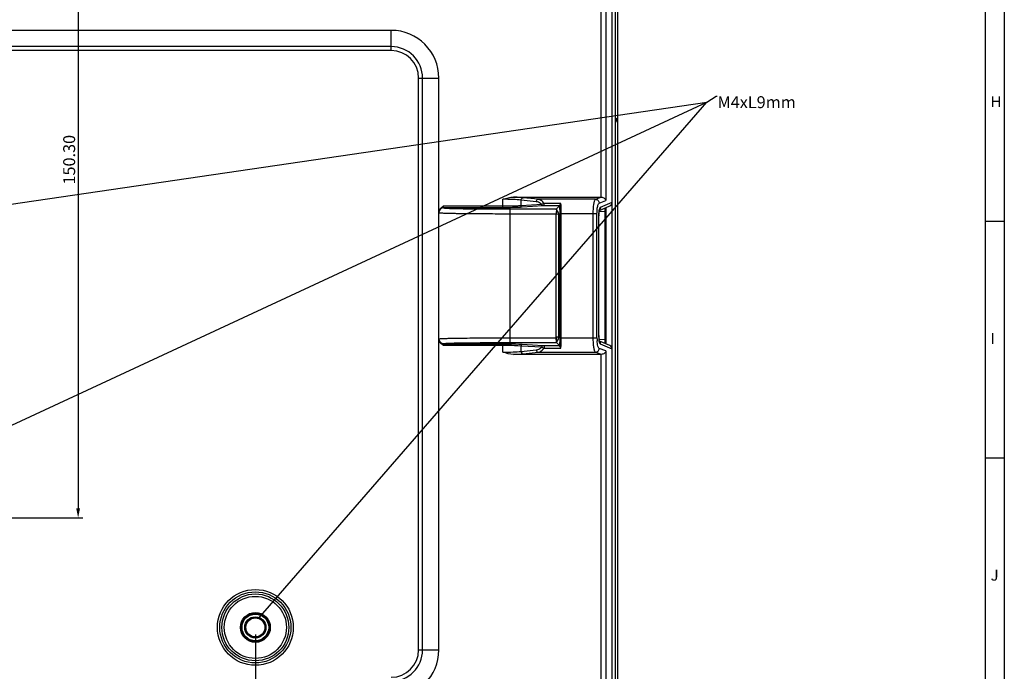
# Model space of a CAD drawing. Units: millimetres. Extents: x -75 to 1075, y -50 to 751.
# Drawn here: x 868 to 1075, y 259 to 396 of the extents above; entities that cross this region are included whole.
import ezdxf

# ---------------------------------------------------------------- set-up
doc = ezdxf.new("R2010")
doc.units = ezdxf.units.MM
doc.header["$MEASUREMENT"] = 0
for name, color, linetype in [('51-7F901H-BODXF_CONTINUOUS_LINE', 7, 'Continuous'), ('51-7F902-TOPDXF_CONTINUOUS_LINE', 7, 'Continuous'), ('ID-ZH507PLUS_DXF_DIMENSION', 7, 'Continuous'), ('ID-ZH507PLUS_DXF_TEXT', 7, 'Continuous'), ('SF-M4-D6-3-LDXF_CONTINUOUS_LINE', 7, 'Continuous')]:
    doc.layers.add(name, color=color, linetype=linetype)
doc.layers.add('圖層 2', color=7, linetype='Continuous', lineweight=0)
doc.layers.add('圖層 5', color=7, linetype='Continuous', lineweight=0)
doc.dimstyles.new('DIMSTYLE_2', dxfattribs={"dimtxt": 2.5, "dimasz": 2, "dimexe": 1, "dimexo": 1.5, "dimtad": 1, "dimzin": 0, "dimdsep": 46, "dimtxsty": 'Standard', "dimblk": '_ARROW_FILLED', "dimblk1": '_ARROW_FILLED', "dimblk2": '_ARROW_FILLED', "dimcen": 0.09, "dimadec": 0, "dimazin": 0, "dimtp": 0.3, "dimtm": 0.3, "dimtfac": 1, "dimtofl": 0, "dimtmove": 0, "dimatfit": 3, "dimldrblk": '_ARROW_FILLED', "dimfxl": 1, "dimtolj": 1, "dimtzin": 0, "dimarcsym": 0})
doc.dimstyles.new('DIMSTYLE_3', dxfattribs={"dimtxt": 2.5, "dimasz": 2, "dimexe": 1, "dimexo": 1.5, "dimtad": 1, "dimzin": 0, "dimdsep": 46, "dimtxsty": 'Standard', "dimblk": '_ARROW_FILLED', "dimblk1": '_ARROW_FILLED', "dimblk2": '_ARROW_FILLED', "dimcen": 0.09, "dimadec": 0, "dimazin": 0, "dimtp": 0.2, "dimtm": 0.2, "dimtfac": 1, "dimtofl": 0, "dimtmove": 0, "dimatfit": 3, "dimldrblk": '_ARROW_FILLED', "dimfxl": 1, "dimtolj": 1, "dimtzin": 0, "dimarcsym": 0})
doc.dimstyles.get("Standard").update_dxf_attribs({"dimtxt": 0.18, "dimasz": 0.18, "dimexe": 0.18, "dimexo": 0.0625, "dimgap": 0.09, "dimtad": 0, "dimtih": 1, "dimtoh": 1, "dimdec": 4, "dimzin": 0, "dimdsep": 46, "dimtxsty": 'Standard', "dimcen": 0.09, "dimadec": 0, "dimazin": 0, "dimtfac": 1, "dimtdec": 4, "dimtofl": 0, "dimtmove": 0, "dimatfit": 3, "dimfxl": 1, "dimtolj": 1, "dimtzin": 0, "dimarcsym": 0})

# ---------------------------------------------------------------- blocks, each defined once
blk = doc.blocks.new('_ARROW_FILLED')
at = {"color": 0, "linetype": 'ByBlock'}
blk.add_solid([(0, 0), (-1, 0.2), (-1, -0.2)], dxfattribs=at)
blk = doc.blocks.new('*D21')
at = {"layer": 'Defpoints', "color": 0}
for p in [(832.88, 350.43), (917.88, 268.13), (917.88, 150.64)]:
    blk.add_point(p, dxfattribs=at)
at = {"layer": 'ID-ZH507PLUS_DXF_DIMENSION', "color": 0, "linetype": 'Continuous', "lineweight": -2}
for p, q in [((832.88, 348.93), (832.88, 149.64)), ((917.88, 266.63), (917.88, 149.64)), ((834.88, 150.64), (915.88, 150.64))]:
    blk.add_line(p, q, dxfattribs=at)
at = {"layer": 'ID-ZH507PLUS_DXF_DIMENSION', "color": 0, "lineweight": -2, "xscale": 2, "yscale": 2, "zscale": 2, "rotation": 180}
blk.add_blockref('_ARROW_FILLED', (832.88, 150.64), dxfattribs=at)
at = {"layer": 'ID-ZH507PLUS_DXF_DIMENSION', "color": 0, "lineweight": -2, "xscale": 2, "yscale": 2, "zscale": 2}
blk.add_blockref('_ARROW_FILLED', (917.88, 150.64), dxfattribs=at)
at = {"layer": 'ID-ZH507PLUS_DXF_DIMENSION', "color": 0, "insert": (875.33, 152.51), "char_height": 2.5, "attachment_point": 5}
blk.add_mtext('\\A1;85.00', dxfattribs=at)
blk = doc.blocks.new('*D27')
at = {"color": 0, "lineweight": -2}
for p, q in [((978.38, 441.43), (879.69, 441.43)), ((880.69, 439.43), (880.69, 293.13)), ((830.88, 291.13), (881.69, 291.13))]:
    blk.add_line(p, q, dxfattribs=at)
at = {"layer": 'Defpoints', "color": 0}
for p in [(979.88, 441.43), (829.38, 291.13), (880.69, 291.13)]:
    blk.add_point(p, dxfattribs=at)
at = {"color": 0, "lineweight": -2, "xscale": 2, "yscale": 2, "zscale": 2}
for p, rotation in [((880.69, 441.43), 90), ((880.69, 291.13), 270)]:
    blk.add_blockref('_ARROW_FILLED', p, dxfattribs=dict(at, rotation=rotation))
at = {"color": 0, "insert": (878.81, 366.28), "char_height": 2.5, "attachment_point": 5, "rotation": 90}
blk.add_mtext('\\A1;150.30', dxfattribs=at)

msp = doc.modelspace()

# ---------------------------------------------------------------- linework, layer by layer
at = {"layer": '51-7F901H-BODXF_CONTINUOUS_LINE', "color": 9, "linetype": 'Continuous'}
for p, q in [((990.488, 358.427), (990.488, 427.427)), ((991.463, 427.427), (991.463, 357.707)), ((946.384, 389.195), (946.384, 393.427)), ((946.384, 390.014), (852.384, 390.014)), ((946.384, 389.195), (852.384, 389.195)), ((952.152, 383.427), (956.384, 383.427)), ((952.152, 263.427), (952.152, 383.427)), ((952.971, 263.427), (952.971, 383.427)), ((969.839, 356.201), (969.839, 357.968)), ((976.819, 357.468), (973.67, 357.797)), ((973.67, 356.6), (973.67, 357.797)), ((977.202, 357.966), (974.053, 358.295)), ((989.265, 357.966), (977.202, 357.966)), ((989.265, 357.966), (990.479, 358.427)), ((990.044, 357.169), (991.463, 357.707)), ((969.839, 356.501), (957.318, 356.501)), ((969.839, 356.201), (957.383, 356.201)), ((957.383, 356.201), (957.409, 356.175)), ((971.39, 355.951), (981.087, 355.951)), ((971.39, 327.902), (971.39, 355.951)), ((978.006, 356.871), (973.67, 356.6)), ((978.236, 356.571), (973.899, 356.3)), ((982.015, 357.09), (978.509, 357.09)), ((981.715, 356.579), (978.509, 356.579)), ((990.341, 356.287), (992.784, 357.342)), ((956.384, 355.202), (956.41, 355.176)), ((956.41, 328.677), (956.41, 355.176)), ((971.39, 354.953), (981.037, 354.953)), ((981.532, 354.84), (981.037, 354.812)), ((981.756, 354.978), (989.581, 354.978)), ((981.756, 328.876), (981.756, 354.978)), ((982.056, 328.876), (982.056, 354.978)), ((988.801, 328.876), (988.801, 354.978)), ((989.581, 328.876), (989.581, 354.978)), ((989.969, 354.483), (989.99, 354.483)), ((989.969, 329.37), (989.969, 354.483)), ((991.238, 355.395), (990.045, 355.327)), ((956.384, 328.651), (956.41, 328.677)), ((971.39, 328.901), (981.038, 328.901)), ((981.532, 329.013), (981.037, 329.042)), ((981.756, 328.876), (989.581, 328.876)), ((989.969, 329.37), (989.99, 329.37)), ((957.318, 327.353), (969.839, 327.353)), ((957.383, 327.652), (957.409, 327.678)), ((957.383, 327.652), (969.839, 327.652)), ((969.839, 327.652), (969.839, 327.353)), ((969.839, 325.885), (969.839, 327.353)), ((971.39, 327.902), (981.087, 327.902)), ((973.67, 327.253), (978.006, 326.983)), ((973.67, 326.057), (973.67, 327.253)), ((973.899, 327.553), (978.236, 327.282)), ((978.509, 327.274), (981.715, 327.274)), ((978.509, 327.274), (978.509, 326.763)), ((978.509, 326.763), (982.015, 326.763)), ((991.463, 326.146), (990.044, 326.684)), ((991.238, 328.458), (990.047, 328.526)), ((992.784, 326.511), (990.341, 327.566)), ((973.67, 326.057), (976.819, 326.385)), ((974.053, 325.559), (977.202, 325.887)), ((977.202, 325.887), (989.265, 325.887)), ((990.479, 325.427), (989.265, 325.887)), ((990.488, 190.427), (990.488, 325.427)), ((991.463, 326.146), (991.463, 190.427)), ((952.152, 263.427), (956.384, 263.427))]:
    msp.add_line(p, q, dxfattribs=at)
at = {"layer": '51-7F901H-BODXF_CONTINUOUS_LINE', "color": 7, "linetype": 'Continuous'}
for p, q in [((992.784, 357.342), (992.784, 427.427)), ((946.384, 393.427), (852.384, 393.427)), ((956.384, 355.425), (956.384, 383.427)), ((972.033, 358.427), (990.479, 358.427)), ((981.087, 355.951), (981.715, 356.579)), ((981.09, 355.813), (981.094, 355.81)), ((981.516, 355.128), (981.094, 355.81)), ((990.1, 355.628), (990.12, 355.7)), ((990.106, 355.651), (992.28, 356.59)), ((956.368, 328.597), (956.368, 355.256)), ((981.037, 329.042), (981.037, 354.953)), ((981.564, 329.716), (981.564, 354.137)), ((989.99, 329.37), (989.99, 354.483)), ((991.238, 355.395), (991.238, 328.458)), ((981.038, 328.901), (981.037, 329.042)), ((981.516, 328.725), (981.094, 328.043)), ((989.992, 329.203), (989.99, 329.37)), ((956.384, 263.427), (956.384, 328.428)), ((981.087, 327.902), (981.715, 327.274)), ((981.094, 328.043), (981.09, 328.041)), ((990.11, 328.186), (990.06, 328.423)), ((992.28, 327.264), (990.107, 328.202)), ((992.784, 190.427), (992.784, 326.511)), ((990.479, 325.427), (972.033, 325.427))]:
    msp.add_line(p, q, dxfattribs=at)
for points in [[(989.99, 354.483), (989.99, 354.565), (990.009, 355.001), (990.049, 355.364), (990.1, 355.628)], [(990.06, 328.423), (990.016, 328.77), (989.992, 329.203)], [(990.146, 328.079), (990.146, 328.08), (990.11, 328.186)]]:
    msp.add_lwpolyline(points, dxfattribs=at)
at = {"layer": '51-7F901H-BODXF_CONTINUOUS_LINE', "color": 9, "linetype": 'Continuous'}
for radius in [7.958, 7.46, 7.015, 6.517, 3.137, 2.988, 2.942, 2.793]:
    msp.add_circle((917.884, 268.127), radius, dxfattribs=at)
at = {"layer": '51-7F901H-BODXF_CONTINUOUS_LINE', "color": 7, "linetype": 'Continuous'}
for radius in [2.224, 2.165]:
    msp.add_circle((917.884, 268.127), radius, dxfattribs=at)
for centre, start, end in [((946.384, 383.427), 0, 90), ((946.384, 263.427), 270, 0)]:
    msp.add_arc(centre, 10, start, end, dxfattribs=at)
at = {"layer": '51-7F901H-BODXF_CONTINUOUS_LINE', "color": 9, "linetype": 'Continuous'}
for centre, radius, start, end in [((946.384, 383.427), 6.587, 0, 90), ((946.384, 383.427), 5.768, 0, 90), ((957.386, 355.199), 1.002, 90.1715, 179.8285), ((957.412, 355.173), 1.002, 90.17154, 179.82846), ((993.343, 355.026), 3.336, 166.70021, 169.40791), ((997.857, 354.483), 7.888, 178.25439, 180.00309), ((957.386, 328.654), 1.002, 180.1715, 269.8285), ((957.412, 328.68), 1.002, 180.1715, 269.8285), ((998.753, 328.87), 9.172, 179.96384, 183.91213), ((997.773, 329.369), 7.804, 179.98807, 182.709), ((996.889, 329.323), 6.919, 182.67853, 185.58541), ((946.384, 263.427), 6.587, 270, 0), ((946.384, 263.427), 5.768, 270, 0)]:
    msp.add_arc(centre, radius, start, end, dxfattribs=at)
at = {"layer": '51-7F901H-BODXF_CONTINUOUS_LINE', "color": 7, "linetype": 'Continuous'}
for centre, major_axis, ratio, start_param, end_param in [((981.09, 354.953), (0, 1), 0.0524078, 0.0523599, 1.5707963), ((981.09, 354.812), (0, 1.002), 0.0522508, 0.0029855, 1.5707963), ((981.714, 356.879), (0, 0.3), 0.0524078, -3.0892328, -2.3749019), ((991.325, 355.397), (0, 1.002), 0.0870666, 0.7065347, 1.5728028), ((991.963, 357.324), (0.757, 0.327), 0.969832, -1.5707886, -0.3965235), ((981.511, 354.131), (0, 1.001), 0.0527953, -1.5644913, -0.0850887), ((981.511, 329.723), (0, 1.001), 0.0527953, -3.056504, -1.5771013), ((981.714, 326.974), (0, 0.3), 0.0524078, -0.7665356, -0.0523599), ((991.325, 328.456), (0, 1.002), 0.0870666, 1.5687899, 2.435058), ((991.963, 326.529), (0.757, -0.327), 0.969832, 0.3965235, 1.5707886)]:
    msp.add_ellipse(centre, major_axis=major_axis, ratio=ratio, start_param=start_param, end_param=end_param, dxfattribs=at)
for points in [[(969.839, 357.968), (970.552, 358.193), (971.286, 358.427), (972.033, 358.427)], [(956.368, 355.257), (956.368, 355.313), (956.373, 355.37), (956.384, 355.425)], [(956.384, 328.428), (956.373, 328.483), (956.368, 328.54), (956.368, 328.597)], [(972.033, 325.427), (971.286, 325.427), (970.551, 325.659), (969.839, 325.885)]]:
    msp.add_open_spline(points, degree=3, dxfattribs=at)
at = {"layer": '51-7F901H-BODXF_CONTINUOUS_LINE', "color": 9, "linetype": 'Continuous'}
for points, knots in [([(973.67, 357.797), (973.1, 357.862), (971.823, 357.943), (970.545, 357.968), (969.839, 357.968)], [0, 0, 0, 0, 0.4483385, 1, 1, 1, 1]), ([(974.053, 358.295), (973.908, 358.31), (973.236, 358.371), (972.561, 358.407), (972.033, 358.427)], [0, 0, 0, 0, 0.2161242, 1, 1, 1, 1]), ([(973.67, 357.797), (973.675, 357.917), (973.741, 358.145), (973.951, 358.287), (974.053, 358.295)], [0, 0, 0, 0, 0.5426376, 1, 1, 1, 1]), ([(976.819, 357.468), (976.824, 357.589), (976.89, 357.817), (977.1, 357.959), (977.202, 357.966)], [0, 0, 0, 0, 0.5426393, 1, 1, 1, 1]), ([(978.509, 357.09), (978.344, 357.328), (977.965, 357.729), (977.447, 357.936), (977.202, 357.966)], [0, 0, 0, 0, 0.5398566, 1, 1, 1, 1]), ([(988.801, 354.978), (988.801, 355.343), (988.821, 356.024), (988.91, 356.923), (989.026, 357.531), (989.151, 357.846), (989.225, 357.946), (989.265, 357.966)], [0, 0, 0, 0, 0.357131, 0.6654925, 0.8860276, 0.9561088, 1, 1, 1, 1]), ([(989.265, 357.966), (989.463, 357.962), (989.874, 357.784), (990.04, 357.371), (990.044, 357.169)], [0, 0, 0, 0, 0.4961799, 1, 1, 1, 1]), ([(957.318, 356.501), (957.318, 356.431), (957.329, 356.344), (957.349, 356.209), (957.383, 356.201)], [0, 0, 0, 0, 0.6702325, 1, 1, 1, 1]), ([(957.409, 356.175), (957.427, 356.157), (957.516, 356.145), (957.677, 356.119), (957.933, 356.102), (958.387, 356.076), (959.045, 356.053), (959.896, 356.03), (960.799, 356.013), (962.048, 355.994), (963.638, 355.977), (965.562, 355.964), (967.5, 355.956), (969.444, 355.952), (970.741, 355.951), (971.39, 355.951)], [0, 0, 0, 0, 0.0054346, 0.017679, 0.0363018, 0.0597557, 0.115427, 0.1773389, 0.2423634, 0.3091073, 0.4452805, 0.5831975, 0.721875, 0.8608799, 1, 1, 1, 1]), ([(973.67, 356.6), (973.408, 356.583), (972.132, 356.518), (970.854, 356.501), (969.839, 356.501)], [0, 0, 0, 0, 0.2054883, 1, 1, 1, 1]), ([(973.899, 356.3), (973.622, 356.283), (972.269, 356.219), (970.915, 356.201), (969.839, 356.201)], [0, 0, 0, 0, 0.2054765, 1, 1, 1, 1]), ([(973.899, 356.3), (973.838, 356.303), (973.709, 356.388), (973.671, 356.527), (973.67, 356.6)], [0, 0, 0, 0, 0.4557074, 1, 1, 1, 1]), ([(978.006, 356.871), (977.921, 356.958), (977.585, 357.254), (977.144, 357.434), (976.819, 357.468)], [0, 0, 0, 0, 0.2711806, 1, 1, 1, 1]), ([(978.509, 357.09), (978.46, 357.08), (978.283, 357.033), (978.11, 356.954), (978.006, 356.871)], [0, 0, 0, 0, 0.2723064, 1, 1, 1, 1]), ([(978.236, 356.571), (978.175, 356.574), (978.046, 356.659), (978.008, 356.797), (978.006, 356.871)], [0, 0, 0, 0, 0.4557034, 1, 1, 1, 1]), ([(978.509, 356.579), (978.482, 356.579), (978.391, 356.578), (978.3, 356.575), (978.236, 356.571)], [0, 0, 0, 0, 0.2911675, 1, 1, 1, 1]), ([(978.509, 356.579), (978.509, 356.598), (978.507, 356.769), (978.509, 356.939), (978.509, 357.09)], [0, 0, 0, 0, 0.1113855, 1, 1, 1, 1]), ([(981.725, 356.663), (981.731, 356.537), (981.75, 355.976), (981.756, 355.414), (981.756, 354.978)], [0, 0, 0, 0, 0.2241085, 1, 1, 1, 1]), ([(982.056, 354.978), (982.056, 355.172), (982.052, 355.876), (982.039, 356.581), (982.015, 357.09)], [0, 0, 0, 0, 0.2756552, 1, 1, 1, 1]), ([(989.581, 354.978), (989.581, 355.052), (989.584, 355.342), (989.601, 355.631), (989.622, 355.845)], [0, 0, 0, 0, 0.2564359, 1, 1, 1, 1]), ([(989.622, 355.845), (989.652, 356.155), (989.714, 356.571), (989.878, 357.009), (989.987, 357.148), (990.044, 357.169)], [0, 0, 0, 0, 0.6580965, 0.8702986, 1, 1, 1, 1]), ([(989.973, 354.723), (989.975, 354.806), (989.99, 355.113), (990.023, 355.419), (990.064, 355.639)], [0, 0, 0, 0, 0.2697083, 1, 1, 1, 1]), ([(990.341, 356.287), (990.343, 356.154), (990.282, 355.882), (990.092, 355.676), (989.98, 355.606)], [0, 0, 0, 0, 0.503667, 1, 1, 1, 1]), ([(990.097, 355.794), (990.107, 355.837), (990.144, 355.977), (990.193, 356.118), (990.25, 356.202)], [0, 0, 0, 0, 0.3063979, 1, 1, 1, 1]), ([(990.25, 356.202), (990.257, 356.212), (990.282, 356.246), (990.314, 356.276), (990.341, 356.287)], [0, 0, 0, 0, 0.2966761, 1, 1, 1, 1]), ([(956.368, 355.256), (956.369, 355.249), (956.373, 355.231), (956.376, 355.211), (956.384, 355.202)], [0, 0, 0, 0, 0.3675678, 1, 1, 1, 1]), ([(956.41, 355.176), (956.429, 355.162), (956.507, 355.153), (956.654, 355.133), (956.884, 355.118), (957.317, 355.094), (957.974, 355.071), (958.852, 355.046), (959.81, 355.026), (961.161, 355.003), (962.893, 354.983), (964.998, 354.968), (967.123, 354.958), (969.255, 354.953), (970.678, 354.953), (971.39, 354.953)], [0, 0, 0, 0, 0.0047067, 0.0148186, 0.0303178, 0.0505855, 0.1017665, 0.1617488, 0.2264384, 0.293725, 0.4322273, 0.5731676, 0.7151182, 0.8574876, 1, 1, 1, 1]), ([(956.368, 328.597), (956.369, 328.604), (956.373, 328.622), (956.376, 328.642), (956.384, 328.651)], [0, 0, 0, 0, 0.3678097, 1, 1, 1, 1]), ([(956.41, 328.677), (956.429, 328.691), (956.507, 328.7), (956.654, 328.721), (956.884, 328.735), (957.317, 328.759), (957.974, 328.783), (958.852, 328.807), (959.811, 328.827), (961.161, 328.85), (962.893, 328.87), (964.998, 328.885), (967.123, 328.895), (969.255, 328.9), (970.678, 328.901), (971.39, 328.901)], [0, 0, 0, 0, 0.0047059, 0.0148185, 0.0303189, 0.0505875, 0.1017705, 0.1617541, 0.2264442, 0.2937305, 0.4322319, 0.573171, 0.7151207, 0.8574889, 1, 1, 1, 1]), ([(981.756, 328.876), (981.756, 328.725), (981.754, 328.163), (981.743, 327.601), (981.725, 327.19)], [0, 0, 0, 0, 0.2686505, 1, 1, 1, 1]), ([(982.015, 326.763), (982.022, 326.914), (982.048, 327.618), (982.056, 328.322), (982.056, 328.876)], [0, 0, 0, 0, 0.2146256, 1, 1, 1, 1]), ([(989.265, 325.887), (989.225, 325.908), (989.151, 326.007), (989.026, 326.322), (988.91, 326.931), (988.821, 327.83), (988.801, 328.511), (988.801, 328.876)], [0, 0, 0, 0, 0.0439112, 0.1140796, 0.3347705, 0.6431002, 1, 1, 1, 1]), ([(990.064, 328.215), (990.057, 328.249), (990.032, 328.393), (990.014, 328.538), (990.003, 328.65)], [0, 0, 0, 0, 0.2341159, 1, 1, 1, 1]), ([(957.318, 327.353), (957.318, 327.422), (957.329, 327.509), (957.349, 327.644), (957.383, 327.652)], [0, 0, 0, 0, 0.6706442, 1, 1, 1, 1]), ([(957.409, 327.678), (957.427, 327.696), (957.516, 327.708), (957.677, 327.734), (957.933, 327.751), (958.387, 327.777), (959.045, 327.8), (959.896, 327.823), (960.799, 327.84), (962.048, 327.859), (963.638, 327.876), (965.562, 327.889), (967.5, 327.897), (969.444, 327.901), (970.741, 327.902), (971.39, 327.902)], [0, 0, 0, 0, 0.0054347, 0.0176793, 0.0363032, 0.0597588, 0.1154311, 0.1773432, 0.2423679, 0.3091116, 0.4452841, 0.5832004, 0.721877, 0.860881, 1, 1, 1, 1]), ([(969.839, 327.652), (970.222, 327.652), (971.576, 327.644), (972.93, 327.614), (973.899, 327.553)], [0, 0, 0, 0, 0.2825422, 1, 1, 1, 1]), ([(969.839, 327.353), (970.2, 327.353), (971.477, 327.344), (972.755, 327.314), (973.67, 327.253)], [0, 0, 0, 0, 0.2825396, 1, 1, 1, 1]), ([(973.899, 327.553), (973.838, 327.55), (973.709, 327.465), (973.671, 327.327), (973.67, 327.253)], [0, 0, 0, 0, 0.4557034, 1, 1, 1, 1]), ([(976.819, 326.385), (976.925, 326.396), (977.366, 326.482), (977.768, 326.737), (978.006, 326.983)], [0, 0, 0, 0, 0.2370366, 1, 1, 1, 1]), ([(977.202, 325.887), (977.447, 325.918), (977.965, 326.125), (978.344, 326.525), (978.509, 326.763)], [0, 0, 0, 0, 0.4602494, 1, 1, 1, 1]), ([(978.236, 327.282), (978.175, 327.279), (978.046, 327.195), (978.008, 327.056), (978.006, 326.983)], [0, 0, 0, 0, 0.4557034, 1, 1, 1, 1]), ([(978.006, 326.983), (978.037, 326.958), (978.19, 326.855), (978.368, 326.792), (978.509, 326.763)], [0, 0, 0, 0, 0.217118, 1, 1, 1, 1]), ([(978.236, 327.282), (978.255, 327.281), (978.345, 327.276), (978.436, 327.274), (978.509, 327.274)], [0, 0, 0, 0, 0.2059594, 1, 1, 1, 1]), ([(989.265, 325.887), (989.463, 325.891), (989.874, 326.069), (990.04, 326.482), (990.044, 326.684)], [0, 0, 0, 0, 0.4961805, 1, 1, 1, 1]), ([(990.044, 326.684), (989.979, 326.709), (989.86, 326.877), (989.686, 327.391), (989.627, 327.881), (989.602, 328.244)], [0, 0, 0, 0, 0.1264258, 0.3402053, 1, 1, 1, 1]), ([(990.341, 327.566), (990.343, 327.7), (990.282, 327.972), (990.092, 328.177), (989.98, 328.247)], [0, 0, 0, 0, 0.5036675, 1, 1, 1, 1]), ([(990.341, 327.566), (990.263, 327.6), (990.146, 327.843), (990.092, 328.063), (990.064, 328.215)], [0, 0, 0, 0, 0.3546927, 1, 1, 1, 1]), ([(969.839, 325.885), (970.544, 325.885), (971.823, 325.911), (973.1, 325.991), (973.67, 326.057)], [0, 0, 0, 0, 0.5515856, 1, 1, 1, 1]), ([(972.033, 325.427), (972.222, 325.434), (972.896, 325.464), (973.57, 325.508), (974.053, 325.559)], [0, 0, 0, 0, 0.2806101, 1, 1, 1, 1]), ([(973.67, 326.057), (973.675, 325.936), (973.741, 325.708), (973.951, 325.566), (974.053, 325.559)], [0, 0, 0, 0, 0.5426393, 1, 1, 1, 1]), ([(976.819, 326.385), (976.824, 326.264), (976.89, 326.036), (977.1, 325.894), (977.202, 325.887)], [0, 0, 0, 0, 0.5426399, 1, 1, 1, 1])]:
    msp.add_open_spline(points, degree=3, knots=knots, dxfattribs=at)
at = {"layer": '51-7F901H-BODXF_CONTINUOUS_LINE', "color": 7, "linetype": 'Continuous'}
for points, knots in [([(990.478, 358.427), (990.717, 358.427), (991.15, 358.257), (991.412, 357.888), (991.463, 357.707)], [0, 0, 0, 0, 0.559268, 1, 1, 1, 1]), ([(956.384, 355.425), (956.423, 355.666), (956.676, 356.127), (957.103, 356.383), (957.318, 356.501)], [0, 0, 0, 0, 0.4981012, 1, 1, 1, 1]), ([(981.725, 356.663), (981.73, 356.749), (981.829, 356.907), (981.945, 357.036), (982.015, 357.09)], [0, 0, 0, 0, 0.4918379, 1, 1, 1, 1]), ([(981.037, 328.961), (981.037, 328.832), (981.038, 328.589), (981.049, 328.271), (981.058, 328.053), (981.076, 327.946), (981.08, 327.909), (981.087, 327.902)], [0, 0, 0, 0, 0.3646057, 0.6832917, 0.90631, 0.9703682, 1, 1, 1, 1]), ([(981.09, 328.04), (981.083, 328.041), (981.078, 328.074), (981.068, 328.117), (981.061, 328.206), (981.05, 328.369), (981.041, 328.626), (981.038, 328.843), (981.037, 328.961)], [0, 0, 0, 0, 0.0221356, 0.0793219, 0.1710908, 0.2946511, 0.6174384, 1, 1, 1, 1]), ([(957.318, 327.353), (957.103, 327.47), (956.677, 327.726), (956.423, 328.187), (956.384, 328.428)], [0, 0, 0, 0, 0.5018754, 1, 1, 1, 1]), ([(982.015, 326.763), (981.945, 326.817), (981.829, 326.946), (981.73, 327.105), (981.725, 327.19)], [0, 0, 0, 0, 0.5081785, 1, 1, 1, 1]), ([(991.463, 326.146), (991.412, 325.965), (991.15, 325.596), (990.717, 325.427), (990.478, 325.427)], [0, 0, 0, 0, 0.4407205, 1, 1, 1, 1])]:
    msp.add_open_spline(points, degree=3, knots=knots, dxfattribs=at)
at = {"layer": '51-7F902-TOPDXF_CONTINUOUS_LINE', "color": 7, "linetype": 'Continuous'}
for p, q in [((992.784, 190.427), (992.784, 427.427)), ((993.884, 427.427), (993.884, 190.427)), ((993.584, 374.975), (993.584, 374.395)), ((991.459, 356.235), (991.459, 327.618))]:
    msp.add_line(p, q, dxfattribs=at)
at = {"layer": '51-7F902-TOPDXF_CONTINUOUS_LINE', "color": 9, "linetype": 'Continuous'}
msp.add_line((993.41, 427.427), (993.41, 190.427), dxfattribs=at)
at = {"layer": '51-7F902-TOPDXF_CONTINUOUS_LINE', "color": 7, "linetype": 'Continuous'}
for points, knots in [([(993.584, 374.975), (993.628, 374.968), (993.754, 374.941), (993.884, 374.825), (993.884, 374.737)], [0, 0, 0, 0, 0.3351073, 1, 1, 1, 1]), ([(993.884, 374.095), (993.884, 374.117), (993.861, 374.226), (993.767, 374.304), (993.692, 374.346)], [0, 0, 0, 0, 0.2069963, 1, 1, 1, 1])]:
    msp.add_open_spline(points, degree=3, knots=knots, dxfattribs=at)
msp.add_open_spline([(993.692, 374.346), (993.657, 374.366), (993.621, 374.382), (993.584, 374.395)], degree=3, dxfattribs=at)
at = {"layer": 'SF-M4-D6-3-LDXF_CONTINUOUS_LINE', "color": 7, "linetype": 'Continuous'}
msp.add_circle((917.884, 268.127), 2, dxfattribs=at)
at = {"layer": '圖層 2', "color": 18, "lineweight": 30, "true_color": 0x000000}
for p, q in [((1075.062, 353.336), (1071.063, 353.336)), ((1075.062, 303.652), (1071.063, 303.652))]:
    msp.add_line(p, q, dxfattribs=at)
at = {"layer": '圖層 5', "color": 18, "lineweight": 30, "true_color": 0x000000}
for p, q in [((1075.062, 750.8), (1075.062, -44.2)), ((1071.062, 746.8), (1071.062, -40.2))]:
    msp.add_line(p, q, dxfattribs=at)

# ---------------------------------------------------------------- texts
at = {"layer": 'ID-ZH507PLUS_DXF_TEXT', "color": 2, "linetype": 'Continuous', "insert": (1014.877, 379.605), "char_height": 2.5, "width": 12.25, "attachment_point": 1}
msp.add_mtext('M4xL9mm', dxfattribs=at)
at = {"layer": '圖層 2', "lineweight": 30, "char_height": 0.2, "attachment_point": 7}
for s, insert in [('\\C18;\\c0;\\FArial|b0|i0|c1;\\H2.301000;\\W1.000000;H', (1072.188, 377.311)), ('\\C18;\\c0;\\FArial|b0|i0|c1;\\H2.301000;\\W1.000000;I', (1072.188, 327.627)), ('\\C18;\\c0;\\FArial|b0|i0|c1;\\H2.301000;\\W1.000000;J', (1072.188, 277.944))]:
    msp.add_mtext(s, dxfattribs=dict(at, insert=insert))

# ---------------------------------------------------------------- dimensions: what is measured, and where the dimension line sits
dim = msp.add_linear_dim(base=(880.686, 291.127), p1=(979.884, 441.427), p2=(829.384, 291.127), angle=90, dimstyle='DIMSTYLE_3')
dim.commit()
dim.dimension.update_dxf_attribs({"geometry": '*D27', "text_midpoint": (880.686, 366.277), "dimtype": 160})
at = {"layer": 'ID-ZH507PLUS_DXF_DIMENSION', "color": 2, "linetype": 'Continuous'}
dim = msp.add_linear_dim(base=(917.884, 150.637), p1=(832.884, 350.427), p2=(917.884, 268.127), dimstyle='DIMSTYLE_2', dxfattribs=at)
dim.commit()
dim.dimension.update_dxf_attribs({"geometry": '*D21', "text_midpoint": (875.329, 150.637), "dimtype": 160})

# ---------------------------------------------------------------- leaders
at = {"layer": 'ID-ZH507PLUS_DXF_TEXT', "color": 2, "linetype": 'Continuous'}
for points in [[(779.016, 269.775), (1012.627, 378.355), (1014.607, 379.605), (1014.787, 379.605)], [(834.184, 352.229), (1012.627, 378.355), (1014.607, 379.605), (1014.787, 379.605)], [(918.568, 270.006), (1012.627, 378.355), (1014.607, 379.605), (1014.787, 379.605)]]:
    msp.add_leader(points, dimstyle='Standard', override={"dimtad": 0}, dxfattribs=at)

doc.saveas('drawing.dxf')
